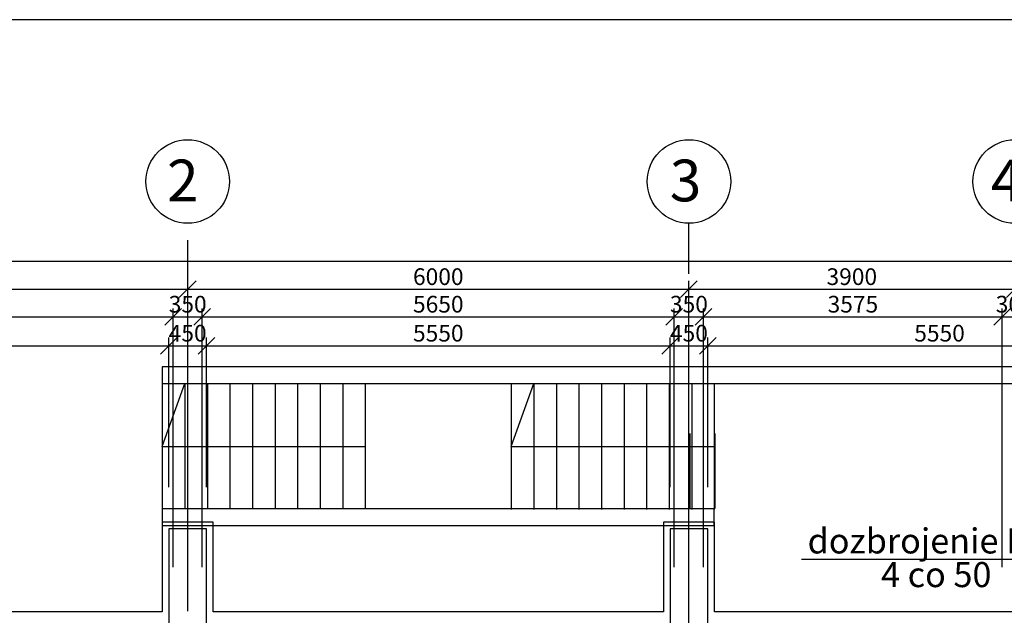
# Model space of a CAD drawing. Extents: x -2316 to 410321, y -109718 to -5302.
# Drawn here: x 39293 to 40471, y -42371 to -41658 of the extents above; entities that cross this region are included whole.
import ezdxf

# ---------------------------------------------------------------- set-up
doc = ezdxf.new("R2010")
doc.units = 0
doc.header["$MEASUREMENT"] = 0
doc.header["$PDMODE"] = 3
doc.linetypes.add('CENTER', pattern=[50.8, 31.75, -6.35, 6.35, -6.35])
for name, color, linetype in [('035', 2, 'Continuous'), ('05', 3, 'Continuous'), ('07', 4, 'Continuous'), ('osie', 6, 'CENTER'), ('wymiar konspekt', 8, 'Continuous')]:
    doc.layers.add(name, color=color, linetype=linetype)
doc.styles.add('GENERATED_STYLE_5', font='ARIALBD.TTF')
doc.styles.add('WYMIAR', font='simplex.shx')
doc.dimstyles.new('100 konstrukcja', dxfattribs={"dimscale": 10, "dimtxt": 2, "dimasz": 2, "dimexe": 1, "dimexo": 5, "dimgap": 0.2, "dimtad": 0, "dimdec": 0, "dimlfac": 10, "dimdsep": 46, "dimtxsty": 'WYMIAR', "dimblk1": 'OBLIQUE', "dimblk2": 'OBLIQUE', "dimsah": 1, "dimcen": -3, "dimdle": 1, "dimclrd": 8, "dimclre": 8, "dimclrt": 2, "dimadec": 0, "dimazin": 0, "dimtfac": 0.75, "dimtdec": 0, "dimtmove": 1, "dimatfit": 3, "dimfxl": 0, "dimtvp": 0.75, "dimtolj": 1, "dimtzin": 0, "dimarcsym": 0})

# ---------------------------------------------------------------- blocks, each defined once
blk = doc.blocks.new('_Oblique')
at = {"color": 0, "linetype": 'ByBlock', "lineweight": -2}
blk.add_line((-0.5, -0.5), (0.5, 0.5), dxfattribs=at)
blk = doc.blocks.new('*D1964')
at = {"layer": 'Defpoints', "color": 0, "ltscale": 100}
for p in [(39471.2, -42048.5), (39471.2, -42048.5), (38916.2, -42267.9), (38916.2, -42267.9), (39471.2, -42267.9), (39471.2, -42267.9)]:
    blk.add_point(p, dxfattribs=at)
at = {"layer": 'wymiar konspekt', "color": 8, "lineweight": -2, "ltscale": 100}
for p, q in [((38916.2, -42217.9), (38916.2, -42038.5)), ((38916.2, -42217.9), (38916.2, -42038.5)), ((39471.2, -42217.9), (39471.2, -42038.5)), ((39471.2, -42217.9), (39471.2, -42038.5)), ((38906.2, -42048.5), (39481.2, -42048.5)), ((38906.2, -42048.5), (39481.2, -42048.5))]:
    blk.add_line(p, q, dxfattribs=at)
at = {"layer": 'wymiar konspekt', "color": 8, "lineweight": -2, "ltscale": 100, "xscale": 20, "yscale": 20, "zscale": 20, "rotation": 180}
blk.add_blockref('_Oblique', (38916.2, -42048.5), dxfattribs=at)
blk.add_blockref('_Oblique', (38916.2, -42048.5), dxfattribs=at)
at = {"layer": 'wymiar konspekt', "color": 8, "lineweight": -2, "ltscale": 100, "xscale": 20, "yscale": 20, "zscale": 20}
blk.add_blockref('_Oblique', (39471.2, -42048.5), dxfattribs=at)
blk.add_blockref('_Oblique', (39471.2, -42048.5), dxfattribs=at)
at = {"layer": 'wymiar konspekt', "color": 2, "ltscale": 100, "insert": (39193.7, -42033.5), "char_height": 20, "attachment_point": 5, "style": 'WYMIAR'}
blk.add_mtext('\\A1;5550', dxfattribs=at)
blk.add_mtext('\\A1;5550', dxfattribs=at)
blk = doc.blocks.new('*D1965')
at = {"layer": 'Defpoints', "color": 0, "ltscale": 100}
for p in [(39516.2, -42048.5), (39516.2, -42048.5), (39471.2, -42267.9), (39471.2, -42267.9), (39516.2, -42267.9), (39516.2, -42267.9)]:
    blk.add_point(p, dxfattribs=at)
at = {"layer": 'wymiar konspekt', "color": 8, "lineweight": -2, "ltscale": 100}
for p, q in [((39471.2, -42217.9), (39471.2, -42038.5)), ((39471.2, -42217.9), (39471.2, -42038.5)), ((39516.2, -42217.9), (39516.2, -42038.5)), ((39516.2, -42217.9), (39516.2, -42038.5)), ((39461.2, -42048.5), (39526.2, -42048.5)), ((39461.2, -42048.5), (39526.2, -42048.5))]:
    blk.add_line(p, q, dxfattribs=at)
at = {"layer": 'wymiar konspekt', "color": 8, "lineweight": -2, "ltscale": 100, "xscale": 20, "yscale": 20, "zscale": 20, "rotation": 180}
blk.add_blockref('_Oblique', (39471.2, -42048.5), dxfattribs=at)
blk.add_blockref('_Oblique', (39471.2, -42048.5), dxfattribs=at)
at = {"layer": 'wymiar konspekt', "color": 8, "lineweight": -2, "ltscale": 100, "xscale": 20, "yscale": 20, "zscale": 20}
blk.add_blockref('_Oblique', (39516.2, -42048.5), dxfattribs=at)
blk.add_blockref('_Oblique', (39516.2, -42048.5), dxfattribs=at)
at = {"layer": 'wymiar konspekt', "color": 2, "ltscale": 100, "insert": (39493.7, -42033.5), "char_height": 20, "attachment_point": 5, "style": 'WYMIAR'}
blk.add_mtext('\\A1;450', dxfattribs=at)
blk.add_mtext('\\A1;450', dxfattribs=at)
blk = doc.blocks.new('*D1966')
at = {"layer": 'Defpoints', "color": 0, "ltscale": 100}
for p in [(40071.2, -42048.5), (40071.2, -42048.5), (39516.2, -42267.9), (39516.2, -42267.9), (40071.2, -42267.9), (40071.2, -42267.9)]:
    blk.add_point(p, dxfattribs=at)
at = {"layer": 'wymiar konspekt', "color": 8, "lineweight": -2, "ltscale": 100}
for p, q in [((39516.2, -42217.9), (39516.2, -42038.5)), ((39516.2, -42217.9), (39516.2, -42038.5)), ((40071.2, -42217.9), (40071.2, -42038.5)), ((40071.2, -42217.9), (40071.2, -42038.5)), ((39506.2, -42048.5), (40081.2, -42048.5)), ((39506.2, -42048.5), (40081.2, -42048.5))]:
    blk.add_line(p, q, dxfattribs=at)
at = {"layer": 'wymiar konspekt', "color": 8, "lineweight": -2, "ltscale": 100, "xscale": 20, "yscale": 20, "zscale": 20, "rotation": 180}
blk.add_blockref('_Oblique', (39516.2, -42048.5), dxfattribs=at)
blk.add_blockref('_Oblique', (39516.2, -42048.5), dxfattribs=at)
at = {"layer": 'wymiar konspekt', "color": 8, "lineweight": -2, "ltscale": 100, "xscale": 20, "yscale": 20, "zscale": 20}
blk.add_blockref('_Oblique', (40071.2, -42048.5), dxfattribs=at)
blk.add_blockref('_Oblique', (40071.2, -42048.5), dxfattribs=at)
at = {"layer": 'wymiar konspekt', "color": 2, "ltscale": 100, "insert": (39793.7, -42033.5), "char_height": 20, "attachment_point": 5, "style": 'WYMIAR'}
blk.add_mtext('\\A1;5550', dxfattribs=at)
blk.add_mtext('\\A1;5550', dxfattribs=at)
blk = doc.blocks.new('*D1967')
at = {"layer": 'Defpoints', "color": 0, "ltscale": 100}
for p in [(40116.2, -42048.5), (40116.2, -42048.5), (40071.2, -42267.9), (40071.2, -42267.9), (40116.2, -42267.9), (40116.2, -42267.9)]:
    blk.add_point(p, dxfattribs=at)
at = {"layer": 'wymiar konspekt', "color": 8, "lineweight": -2, "ltscale": 100}
for p, q in [((40071.2, -42217.9), (40071.2, -42038.5)), ((40071.2, -42217.9), (40071.2, -42038.5)), ((40116.2, -42217.9), (40116.2, -42038.5)), ((40116.2, -42217.9), (40116.2, -42038.5)), ((40061.2, -42048.5), (40126.2, -42048.5)), ((40061.2, -42048.5), (40126.2, -42048.5))]:
    blk.add_line(p, q, dxfattribs=at)
at = {"layer": 'wymiar konspekt', "color": 8, "lineweight": -2, "ltscale": 100, "xscale": 20, "yscale": 20, "zscale": 20, "rotation": 180}
blk.add_blockref('_Oblique', (40071.2, -42048.5), dxfattribs=at)
blk.add_blockref('_Oblique', (40071.2, -42048.5), dxfattribs=at)
at = {"layer": 'wymiar konspekt', "color": 8, "lineweight": -2, "ltscale": 100, "xscale": 20, "yscale": 20, "zscale": 20}
blk.add_blockref('_Oblique', (40116.2, -42048.5), dxfattribs=at)
blk.add_blockref('_Oblique', (40116.2, -42048.5), dxfattribs=at)
at = {"layer": 'wymiar konspekt', "color": 2, "ltscale": 100, "insert": (40093.7, -42033.5), "char_height": 20, "attachment_point": 5, "style": 'WYMIAR'}
blk.add_mtext('\\A1;450', dxfattribs=at)
blk.add_mtext('\\A1;450', dxfattribs=at)
blk = doc.blocks.new('*D1968')
at = {"layer": 'Defpoints', "color": 0, "ltscale": 100}
for p in [(40671.2, -42048.5), (40671.2, -42048.5), (40116.2, -42267.9), (40116.2, -42267.9), (40671.2, -42267.9), (40671.2, -42267.9)]:
    blk.add_point(p, dxfattribs=at)
at = {"layer": 'wymiar konspekt', "color": 8, "lineweight": -2, "ltscale": 100}
for p, q in [((40116.2, -42217.9), (40116.2, -42038.5)), ((40116.2, -42217.9), (40116.2, -42038.5)), ((40671.2, -42217.9), (40671.2, -42038.5)), ((40671.2, -42217.9), (40671.2, -42038.5)), ((40106.2, -42048.5), (40681.2, -42048.5)), ((40106.2, -42048.5), (40681.2, -42048.5))]:
    blk.add_line(p, q, dxfattribs=at)
at = {"layer": 'wymiar konspekt', "color": 8, "lineweight": -2, "ltscale": 100, "xscale": 20, "yscale": 20, "zscale": 20, "rotation": 180}
blk.add_blockref('_Oblique', (40116.2, -42048.5), dxfattribs=at)
blk.add_blockref('_Oblique', (40116.2, -42048.5), dxfattribs=at)
at = {"layer": 'wymiar konspekt', "color": 8, "lineweight": -2, "ltscale": 100, "xscale": 20, "yscale": 20, "zscale": 20}
blk.add_blockref('_Oblique', (40671.2, -42048.5), dxfattribs=at)
blk.add_blockref('_Oblique', (40671.2, -42048.5), dxfattribs=at)
at = {"layer": 'wymiar konspekt', "color": 2, "ltscale": 100, "insert": (40393.7, -42033.5), "char_height": 20, "attachment_point": 5, "style": 'WYMIAR'}
blk.add_mtext('\\A1;5550', dxfattribs=at)
blk.add_mtext('\\A1;5550', dxfattribs=at)
blk = doc.blocks.new('*D1988')
at = {"layer": 'Defpoints', "color": 0, "ltscale": 100}
for p in [(39476.2, -42013.8), (39476.2, -42013.8), (38901.2, -42447.9), (38901.2, -42447.9), (39476.2, -42447.9), (39476.2, -42447.9)]:
    blk.add_point(p, dxfattribs=at)
at = {"layer": 'wymiar konspekt', "color": 8, "lineweight": -2, "ltscale": 100}
for p, q in [((38901.2, -42313.8), (38901.2, -42003.8)), ((38901.2, -42313.8), (38901.2, -42003.8)), ((39476.2, -42313.8), (39476.2, -42003.8)), ((39476.2, -42313.8), (39476.2, -42003.8)), ((38891.2, -42013.8), (39486.2, -42013.8)), ((38891.2, -42013.8), (39486.2, -42013.8))]:
    blk.add_line(p, q, dxfattribs=at)
at = {"layer": 'wymiar konspekt', "color": 8, "lineweight": -2, "ltscale": 100, "xscale": 20, "yscale": 20, "zscale": 20, "rotation": 180}
blk.add_blockref('_Oblique', (38901.2, -42013.8), dxfattribs=at)
blk.add_blockref('_Oblique', (38901.2, -42013.8), dxfattribs=at)
at = {"layer": 'wymiar konspekt', "color": 8, "lineweight": -2, "ltscale": 100, "xscale": 20, "yscale": 20, "zscale": 20}
blk.add_blockref('_Oblique', (39476.2, -42013.8), dxfattribs=at)
blk.add_blockref('_Oblique', (39476.2, -42013.8), dxfattribs=at)
at = {"layer": 'wymiar konspekt', "color": 2, "ltscale": 100, "insert": (39188.7, -41998.8), "char_height": 20, "attachment_point": 5, "style": 'WYMIAR'}
blk.add_mtext('\\A1;5750', dxfattribs=at)
blk.add_mtext('\\A1;5750', dxfattribs=at)
blk = doc.blocks.new('*D1989')
at = {"layer": 'Defpoints', "color": 0, "ltscale": 100}
for p in [(39511.2, -42013.8), (39511.2, -42013.8), (39476.2, -42447.9), (39476.2, -42447.9), (39511.2, -42447.9), (39511.2, -42447.9)]:
    blk.add_point(p, dxfattribs=at)
at = {"layer": 'wymiar konspekt', "color": 8, "lineweight": -2, "ltscale": 100}
for p, q in [((39476.2, -42313.8), (39476.2, -42003.8)), ((39476.2, -42313.8), (39476.2, -42003.8)), ((39511.2, -42313.8), (39511.2, -42003.8)), ((39511.2, -42313.8), (39511.2, -42003.8)), ((39466.2, -42013.8), (39521.2, -42013.8)), ((39466.2, -42013.8), (39521.2, -42013.8))]:
    blk.add_line(p, q, dxfattribs=at)
at = {"layer": 'wymiar konspekt', "color": 8, "lineweight": -2, "ltscale": 100, "xscale": 20, "yscale": 20, "zscale": 20, "rotation": 180}
blk.add_blockref('_Oblique', (39476.2, -42013.8), dxfattribs=at)
blk.add_blockref('_Oblique', (39476.2, -42013.8), dxfattribs=at)
at = {"layer": 'wymiar konspekt', "color": 8, "lineweight": -2, "ltscale": 100, "xscale": 20, "yscale": 20, "zscale": 20}
blk.add_blockref('_Oblique', (39511.2, -42013.8), dxfattribs=at)
blk.add_blockref('_Oblique', (39511.2, -42013.8), dxfattribs=at)
at = {"layer": 'wymiar konspekt', "color": 2, "ltscale": 100, "insert": (39493.7, -41998.8), "char_height": 20, "attachment_point": 5, "style": 'WYMIAR'}
blk.add_mtext('\\A1;350', dxfattribs=at)
blk.add_mtext('\\A1;350', dxfattribs=at)
blk = doc.blocks.new('*D1990')
at = {"layer": 'Defpoints', "color": 0, "ltscale": 100}
for p in [(40076.2, -42013.8), (40076.2, -42013.8), (39511.2, -42447.9), (39511.2, -42447.9), (40076.2, -42447.9), (40076.2, -42447.9)]:
    blk.add_point(p, dxfattribs=at)
at = {"layer": 'wymiar konspekt', "color": 8, "lineweight": -2, "ltscale": 100}
for p, q in [((39511.2, -42313.8), (39511.2, -42003.8)), ((39511.2, -42313.8), (39511.2, -42003.8)), ((40076.2, -42313.8), (40076.2, -42003.8)), ((40076.2, -42313.8), (40076.2, -42003.8)), ((39501.2, -42013.8), (40086.2, -42013.8)), ((39501.2, -42013.8), (40086.2, -42013.8))]:
    blk.add_line(p, q, dxfattribs=at)
at = {"layer": 'wymiar konspekt', "color": 8, "lineweight": -2, "ltscale": 100, "xscale": 20, "yscale": 20, "zscale": 20, "rotation": 180}
blk.add_blockref('_Oblique', (39511.2, -42013.8), dxfattribs=at)
blk.add_blockref('_Oblique', (39511.2, -42013.8), dxfattribs=at)
at = {"layer": 'wymiar konspekt', "color": 8, "lineweight": -2, "ltscale": 100, "xscale": 20, "yscale": 20, "zscale": 20}
blk.add_blockref('_Oblique', (40076.2, -42013.8), dxfattribs=at)
blk.add_blockref('_Oblique', (40076.2, -42013.8), dxfattribs=at)
at = {"layer": 'wymiar konspekt', "color": 2, "ltscale": 100, "insert": (39793.7, -41998.8), "char_height": 20, "attachment_point": 5, "style": 'WYMIAR'}
blk.add_mtext('\\A1;5650', dxfattribs=at)
blk.add_mtext('\\A1;5650', dxfattribs=at)
blk = doc.blocks.new('*D1991')
at = {"layer": 'Defpoints', "color": 0, "ltscale": 100}
for p in [(40111.2, -42013.8), (40111.2, -42013.8), (40076.2, -42447.9), (40076.2, -42447.9), (40111.2, -42447.9), (40111.2, -42447.9)]:
    blk.add_point(p, dxfattribs=at)
at = {"layer": 'wymiar konspekt', "color": 8, "lineweight": -2, "ltscale": 100}
for p, q in [((40076.2, -42313.8), (40076.2, -42003.8)), ((40076.2, -42313.8), (40076.2, -42003.8)), ((40111.2, -42313.8), (40111.2, -42003.8)), ((40111.2, -42313.8), (40111.2, -42003.8)), ((40066.2, -42013.8), (40121.2, -42013.8)), ((40066.2, -42013.8), (40121.2, -42013.8))]:
    blk.add_line(p, q, dxfattribs=at)
at = {"layer": 'wymiar konspekt', "color": 8, "lineweight": -2, "ltscale": 100, "xscale": 20, "yscale": 20, "zscale": 20, "rotation": 180}
blk.add_blockref('_Oblique', (40076.2, -42013.8), dxfattribs=at)
blk.add_blockref('_Oblique', (40076.2, -42013.8), dxfattribs=at)
at = {"layer": 'wymiar konspekt', "color": 8, "lineweight": -2, "ltscale": 100, "xscale": 20, "yscale": 20, "zscale": 20}
blk.add_blockref('_Oblique', (40111.2, -42013.8), dxfattribs=at)
blk.add_blockref('_Oblique', (40111.2, -42013.8), dxfattribs=at)
at = {"layer": 'wymiar konspekt', "color": 2, "ltscale": 100, "insert": (40093.7, -41998.8), "char_height": 20, "attachment_point": 5, "style": 'WYMIAR'}
blk.add_mtext('\\A1;350', dxfattribs=at)
blk.add_mtext('\\A1;350', dxfattribs=at)
blk = doc.blocks.new('*D1992')
at = {"layer": 'Defpoints', "color": 0, "ltscale": 100}
for p in [(40468.7, -42013.8), (40468.7, -42013.8), (40468.7, -42400.4), (40468.7, -42400.4), (40111.2, -42447.9), (40111.2, -42447.9)]:
    blk.add_point(p, dxfattribs=at)
at = {"layer": 'wymiar konspekt', "color": 8, "lineweight": -2, "ltscale": 100}
for p, q in [((40111.2, -42313.8), (40111.2, -42003.8)), ((40111.2, -42313.8), (40111.2, -42003.8)), ((40468.7, -42313.8), (40468.7, -42003.8)), ((40468.7, -42313.8), (40468.7, -42003.8)), ((40101.2, -42013.8), (40478.7, -42013.8)), ((40101.2, -42013.8), (40478.7, -42013.8))]:
    blk.add_line(p, q, dxfattribs=at)
at = {"layer": 'wymiar konspekt', "color": 8, "lineweight": -2, "ltscale": 100, "xscale": 20, "yscale": 20, "zscale": 20, "rotation": 180}
blk.add_blockref('_Oblique', (40111.2, -42013.8), dxfattribs=at)
blk.add_blockref('_Oblique', (40111.2, -42013.8), dxfattribs=at)
at = {"layer": 'wymiar konspekt', "color": 8, "lineweight": -2, "ltscale": 100, "xscale": 20, "yscale": 20, "zscale": 20}
blk.add_blockref('_Oblique', (40468.7, -42013.8), dxfattribs=at)
blk.add_blockref('_Oblique', (40468.7, -42013.8), dxfattribs=at)
at = {"layer": 'wymiar konspekt', "color": 2, "ltscale": 100, "insert": (40290, -41998.8), "char_height": 20, "attachment_point": 5, "style": 'WYMIAR'}
blk.add_mtext('\\A1;3575', dxfattribs=at)
blk.add_mtext('\\A1;3575', dxfattribs=at)
blk = doc.blocks.new('*D1993')
at = {"layer": 'Defpoints', "color": 0, "ltscale": 100}
for p in [(40498.7, -42013.8), (40498.7, -42013.8), (40468.7, -42400.4), (40468.7, -42400.4), (40498.7, -42400.4), (40498.7, -42400.4)]:
    blk.add_point(p, dxfattribs=at)
at = {"layer": 'wymiar konspekt', "color": 8, "lineweight": -2, "ltscale": 100}
for p, q in [((40468.7, -42313.8), (40468.7, -42003.8)), ((40468.7, -42313.8), (40468.7, -42003.8)), ((40498.7, -42313.8), (40498.7, -42003.8)), ((40498.7, -42313.8), (40498.7, -42003.8)), ((40458.7, -42013.8), (40508.7, -42013.8)), ((40458.7, -42013.8), (40508.7, -42013.8))]:
    blk.add_line(p, q, dxfattribs=at)
at = {"layer": 'wymiar konspekt', "color": 8, "lineweight": -2, "ltscale": 100, "xscale": 20, "yscale": 20, "zscale": 20, "rotation": 180}
blk.add_blockref('_Oblique', (40468.7, -42013.8), dxfattribs=at)
blk.add_blockref('_Oblique', (40468.7, -42013.8), dxfattribs=at)
at = {"layer": 'wymiar konspekt', "color": 8, "lineweight": -2, "ltscale": 100, "xscale": 20, "yscale": 20, "zscale": 20}
blk.add_blockref('_Oblique', (40498.7, -42013.8), dxfattribs=at)
blk.add_blockref('_Oblique', (40498.7, -42013.8), dxfattribs=at)
at = {"layer": 'wymiar konspekt', "color": 2, "ltscale": 100, "insert": (40483.7, -41998.8), "char_height": 20, "attachment_point": 5, "style": 'WYMIAR'}
blk.add_mtext('\\A1;300', dxfattribs=at)
blk.add_mtext('\\A1;300', dxfattribs=at)
blk = doc.blocks.new('*D2013')
at = {"layer": 'Defpoints', "color": 0, "ltscale": 100}
for p in [(39493.7, -41980.8), (39493.7, -41980.8), (38893.7, -42267.9), (38893.7, -42267.9), (39493.7, -42267.9), (39493.7, -42267.9)]:
    blk.add_point(p, dxfattribs=at)
at = {"layer": 'wymiar konspekt', "color": 8, "lineweight": -2, "ltscale": 100}
for p, q in [((38883.7, -41980.8), (39503.7, -41980.8)), ((38883.7, -41980.8), (39503.7, -41980.8)), ((38893.7, -42217.9), (38893.7, -41970.8)), ((38893.7, -42217.9), (38893.7, -41970.8)), ((39493.7, -42217.9), (39493.7, -41970.8)), ((39493.7, -42217.9), (39493.7, -41970.8))]:
    blk.add_line(p, q, dxfattribs=at)
at = {"layer": 'wymiar konspekt', "color": 8, "lineweight": -2, "ltscale": 100, "xscale": 20, "yscale": 20, "zscale": 20, "rotation": 180}
blk.add_blockref('_Oblique', (38893.7, -41980.8), dxfattribs=at)
blk.add_blockref('_Oblique', (38893.7, -41980.8), dxfattribs=at)
at = {"layer": 'wymiar konspekt', "color": 8, "lineweight": -2, "ltscale": 100, "xscale": 20, "yscale": 20, "zscale": 20}
blk.add_blockref('_Oblique', (39493.7, -41980.8), dxfattribs=at)
blk.add_blockref('_Oblique', (39493.7, -41980.8), dxfattribs=at)
at = {"layer": 'wymiar konspekt', "color": 2, "ltscale": 100, "insert": (39193.7, -41965.8), "char_height": 20, "attachment_point": 5, "style": 'WYMIAR'}
blk.add_mtext('\\A1;6000', dxfattribs=at)
blk.add_mtext('\\A1;6000', dxfattribs=at)
blk = doc.blocks.new('*D2014')
at = {"layer": 'Defpoints', "color": 0, "ltscale": 100}
for p in [(40093.7, -41980.8), (40093.7, -41980.8), (39493.7, -42267.9), (39493.7, -42267.9), (40093.7, -42267.9), (40093.7, -42267.9)]:
    blk.add_point(p, dxfattribs=at)
at = {"layer": 'wymiar konspekt', "color": 8, "lineweight": -2, "ltscale": 100}
for p, q in [((39483.7, -41980.8), (40103.7, -41980.8)), ((39483.7, -41980.8), (40103.7, -41980.8)), ((39493.7, -42217.9), (39493.7, -41970.8)), ((39493.7, -42217.9), (39493.7, -41970.8)), ((40093.7, -42217.9), (40093.7, -41970.8)), ((40093.7, -42217.9), (40093.7, -41970.8))]:
    blk.add_line(p, q, dxfattribs=at)
at = {"layer": 'wymiar konspekt', "color": 8, "lineweight": -2, "ltscale": 100, "xscale": 20, "yscale": 20, "zscale": 20, "rotation": 180}
blk.add_blockref('_Oblique', (39493.7, -41980.8), dxfattribs=at)
blk.add_blockref('_Oblique', (39493.7, -41980.8), dxfattribs=at)
at = {"layer": 'wymiar konspekt', "color": 8, "lineweight": -2, "ltscale": 100, "xscale": 20, "yscale": 20, "zscale": 20}
blk.add_blockref('_Oblique', (40093.7, -41980.8), dxfattribs=at)
blk.add_blockref('_Oblique', (40093.7, -41980.8), dxfattribs=at)
at = {"layer": 'wymiar konspekt', "color": 2, "ltscale": 100, "insert": (39793.7, -41965.8), "char_height": 20, "attachment_point": 5, "style": 'WYMIAR'}
blk.add_mtext('\\A1;6000', dxfattribs=at)
blk.add_mtext('\\A1;6000', dxfattribs=at)
blk = doc.blocks.new('*D2015')
at = {"layer": 'Defpoints', "color": 0, "ltscale": 100}
for p in [(40483.7, -41980.8), (40483.7, -41980.8), (40093.7, -42267.9), (40093.7, -42267.9), (40483.7, -42351.4), (40483.7, -42351.4)]:
    blk.add_point(p, dxfattribs=at)
at = {"layer": 'wymiar konspekt', "color": 8, "lineweight": -2, "ltscale": 100}
for p, q in [((40083.7, -41980.8), (40493.7, -41980.8)), ((40083.7, -41980.8), (40493.7, -41980.8)), ((40093.7, -42217.9), (40093.7, -41970.8)), ((40093.7, -42217.9), (40093.7, -41970.8)), ((40483.7, -42280.8), (40483.7, -41970.8)), ((40483.7, -42280.8), (40483.7, -41970.8))]:
    blk.add_line(p, q, dxfattribs=at)
at = {"layer": 'wymiar konspekt', "color": 8, "lineweight": -2, "ltscale": 100, "xscale": 20, "yscale": 20, "zscale": 20, "rotation": 180}
blk.add_blockref('_Oblique', (40093.7, -41980.8), dxfattribs=at)
blk.add_blockref('_Oblique', (40093.7, -41980.8), dxfattribs=at)
at = {"layer": 'wymiar konspekt', "color": 8, "lineweight": -2, "ltscale": 100, "xscale": 20, "yscale": 20, "zscale": 20}
blk.add_blockref('_Oblique', (40483.7, -41980.8), dxfattribs=at)
blk.add_blockref('_Oblique', (40483.7, -41980.8), dxfattribs=at)
at = {"layer": 'wymiar konspekt', "color": 2, "ltscale": 100, "insert": (40288.7, -41965.8), "char_height": 20, "attachment_point": 5, "style": 'WYMIAR'}
blk.add_mtext('\\A1;3900', dxfattribs=at)
blk.add_mtext('\\A1;3900', dxfattribs=at)
blk = doc.blocks.new('*D2026')
at = {"layer": 'Defpoints', "color": 0, "ltscale": 100}
for p in [(45516.2, -41947.1), (45516.2, -41947.1), (38871.2, -42267.9), (38871.2, -42267.9), (45516.2, -42267.9), (45516.2, -42267.9)]:
    blk.add_point(p, dxfattribs=at)
at = {"layer": 'wymiar konspekt', "color": 8, "lineweight": -2, "ltscale": 100}
for p, q in [((38871.2, -42217.9), (38871.2, -41937.1)), ((38871.2, -42217.9), (38871.2, -41937.1)), ((45516.2, -42217.9), (45516.2, -41937.1)), ((45516.2, -42217.9), (45516.2, -41937.1)), ((38861.2, -41947.1), (45526.2, -41947.1)), ((38861.2, -41947.1), (45526.2, -41947.1))]:
    blk.add_line(p, q, dxfattribs=at)
at = {"layer": 'wymiar konspekt', "color": 8, "lineweight": -2, "ltscale": 100, "xscale": 20, "yscale": 20, "zscale": 20, "rotation": 180}
blk.add_blockref('_Oblique', (38871.2, -41947.1), dxfattribs=at)
blk.add_blockref('_Oblique', (38871.2, -41947.1), dxfattribs=at)
at = {"layer": 'wymiar konspekt', "color": 8, "lineweight": -2, "ltscale": 100, "xscale": 20, "yscale": 20, "zscale": 20}
blk.add_blockref('_Oblique', (45516.2, -41947.1), dxfattribs=at)
blk.add_blockref('_Oblique', (45516.2, -41947.1), dxfattribs=at)
at = {"layer": 'wymiar konspekt', "color": 2, "ltscale": 100, "insert": (42193.7, -41932.1), "char_height": 20, "attachment_point": 5, "style": 'WYMIAR'}
blk.add_mtext('\\A1;66450', dxfattribs=at)
blk.add_mtext('\\A1;66450', dxfattribs=at)

msp = doc.modelspace()

# ---------------------------------------------------------------- linework, layer by layer
at = {"layer": '05'}
msp.add_lwpolyline([(38443.542, -48071.002), (47496.542, -48071.002), (47496.542, -41658.002), (38443.542, -41658.002)], close=True, dxfattribs=at)
for centre in [(39493.737, -41851.791), (40093.737, -41851.791), (40483.737, -41851.791)]:
    msp.add_circle(centre, 50, dxfattribs=at)
at = {"layer": '07'}
for points in [[(39471.237, -42447.925), (39516.237, -42447.925), (39516.237, -42267.925), (39471.237, -42267.925)], [(40071.237, -42447.925), (40116.237, -42447.925), (40116.237, -42267.925), (40071.237, -42267.925)]]:
    msp.add_lwpolyline(points, close=True, dxfattribs=at)
at = {"layer": 'osie', "ltscale": 10}
for p, q in [((39493.737, -46938.469), (39493.737, -41901.791)), ((40093.737, -47550.444), (40093.737, -41901.791))]:
    msp.add_line(p, q, dxfattribs=at)
at = {"layer": 'wymiar konspekt', "ltscale": 0.5}
for p, q in [((40667.237, -42073.894), (39463.347, -42073.894)), ((39463.347, -42073.894), (39463.347, -42093.894)), ((39463.347, -42169.296), (39490.18, -42093.894)), ((39463.347, -42093.894), (39463.347, -42243.937)), ((39463.347, -42093.894), (40647.237, -42093.894)), ((39490.347, -42093.894), (39490.347, -42243.937)), ((39517.347, -42093.894), (39517.347, -42243.937)), ((39544.347, -42093.894), (39544.347, -42243.937)), ((39571.347, -42093.894), (39571.347, -42243.937)), ((39598.347, -42093.894), (39598.347, -42243.937)), ((39625.347, -42093.894), (39625.347, -42243.937)), ((39652.347, -42093.894), (39652.347, -42243.937)), ((39679.347, -42093.894), (39679.347, -42243.937)), ((39706.347, -42093.894), (39706.347, -42243.937)), ((39881.128, -42093.894), (39881.128, -42244.697)), ((39881.128, -42169.296), (39908.128, -42093.894)), ((39908.128, -42093.894), (39908.128, -42244.697)), ((39935.128, -42093.894), (39935.128, -42244.697)), ((39962.128, -42093.894), (39962.128, -42244.697)), ((39989.128, -42093.894), (39989.128, -42244.697)), ((40016.128, -42093.894), (40016.128, -42244.697)), ((40043.128, -42093.894), (40043.128, -42244.697)), ((40070.128, -42093.894), (40070.128, -42244.697)), ((40097.128, -42093.894), (40097.128, -42244.697)), ((40124.128, -42093.894), (40124.128, -42244.697)), ((40094.648, -42153.62), (40094.648, -42243.62)), ((40124.648, -42153.62), (40124.648, -42243.62)), ((39463.347, -42169.296), (39706.347, -42169.296)), ((39881.128, -42169.296), (40124.128, -42169.296)), ((40124.128, -42243.937), (39463.347, -42243.937)), ((39463.347, -42243.937), (39463.347, -42263.937)), ((40124.128, -42263.937), (40124.128, -42243.937)), ((39524.237, -42259.925), (39463.237, -42259.925)), ((39463.237, -42259.925), (39463.237, -42367.425)), ((39463.347, -42263.937), (40124.128, -42263.937)), ((39524.237, -42367.425), (39524.237, -42259.925)), ((40124.237, -42259.925), (40063.237, -42259.925)), ((40063.237, -42259.925), (40063.237, -42367.425)), ((40124.237, -42367.425), (40124.237, -42259.925)), ((39463.237, -42367.425), (38924.237, -42367.425)), ((40063.237, -42367.425), (39524.237, -42367.425)), ((40663.237, -42367.425), (40124.237, -42367.425))]:
    msp.add_line(p, q, dxfattribs=at)
at = {"layer": 'wymiar konspekt', "ltscale": 100}
msp.add_line((40622.481, -42304.559), (40228.367, -42304.559), dxfattribs=at)

# ---------------------------------------------------------------- texts
at = {"layer": '035', "style": 'GENERATED_STYLE_5'}
for s, p in [('2', (39468.983, -41875.611)), ('3', (40070.765, -41875.609)), ("4'", (40455.241, -41875.611))]:
    msp.add_text(s, height=50, dxfattribs=at).set_placement(p)
at = {"layer": 'wymiar konspekt', "color": 2, "style": 'WYMIAR'}
for s, p in [('dozbrojenie Nr14', (40235.758, -42297.326)), ('4 co 50', (40323.654, -42337.649))]:
    msp.add_text(s, height=30, dxfattribs=at).set_placement(p)

# ---------------------------------------------------------------- dimensions: what is measured, and where the dimension line sits
at = {"layer": 'wymiar konspekt', "ltscale": 100}
for base, p1, p2, picture, middle in [((45516.237, -41947.093), (38871.237, -42267.925), (45516.237, -42267.925), '*D2026', (42193.737, -41932.093)), ((39493.737, -41980.829), (38893.737, -42267.925), (39493.737, -42267.925), '*D2013', (39193.737, -41965.829)), ((40093.737, -41980.829), (39493.737, -42267.925), (40093.737, -42267.925), '*D2014', (39793.737, -41965.829)), ((40483.737, -41980.829), (40093.737, -42267.925), (40483.737, -42351.425), '*D2015', (40288.737, -41965.829)), ((39476.237, -42013.819), (38901.237, -42447.925), (39476.237, -42447.925), '*D1988', (39188.737, -41998.819)), ((40076.237, -42013.819), (39511.237, -42447.925), (40076.237, -42447.925), '*D1990', (39793.737, -41998.819)), ((40468.737, -42013.819), (40111.237, -42447.925), (40468.737, -42400.425), '*D1992', (40289.987, -41998.819)), ((39471.237, -42048.503), (38916.237, -42267.925), (39471.237, -42267.925), '*D1964', (39193.737, -42033.503)), ((40071.237, -42048.503), (39516.237, -42267.925), (40071.237, -42267.925), '*D1966', (39793.737, -42033.503)), ((40671.237, -42048.503), (40116.237, -42267.925), (40671.237, -42267.925), '*D1968', (40393.737, -42033.503))]:
    dim = msp.add_linear_dim(base=base, p1=p1, p2=p2, dimstyle='100 konstrukcja', override={"dimfxl": 30, "dimfxlon": 1}, dxfattribs=at)
    dim.commit()
    dim.dimension.update_dxf_attribs({"geometry": picture, "text_midpoint": middle})
for base, p1, p2, picture, middle in [((39511.237, -42013.819), (39476.237, -42447.925), (39511.237, -42447.925), '*D1989', (39493.737, -42013.819)), ((40111.237, -42013.819), (40076.237, -42447.925), (40111.237, -42447.925), '*D1991', (40093.737, -42013.819)), ((40498.737, -42013.819), (40468.737, -42400.425), (40498.737, -42400.425), '*D1993', (40483.737, -42013.819)), ((39516.237, -42048.503), (39471.237, -42267.925), (39516.237, -42267.925), '*D1965', (39493.737, -42048.503)), ((40116.237, -42048.503), (40071.237, -42267.925), (40116.237, -42267.925), '*D1967', (40093.737, -42048.503))]:
    dim = msp.add_linear_dim(base=base, p1=p1, p2=p2, dimstyle='100 konstrukcja', override={"dimfxl": 30, "dimfxlon": 1}, dxfattribs=at)
    dim.commit()
    dim.dimension.update_dxf_attribs({"geometry": picture, "text_midpoint": middle, "dimtype": 160})

doc.saveas('drawing.dxf')
